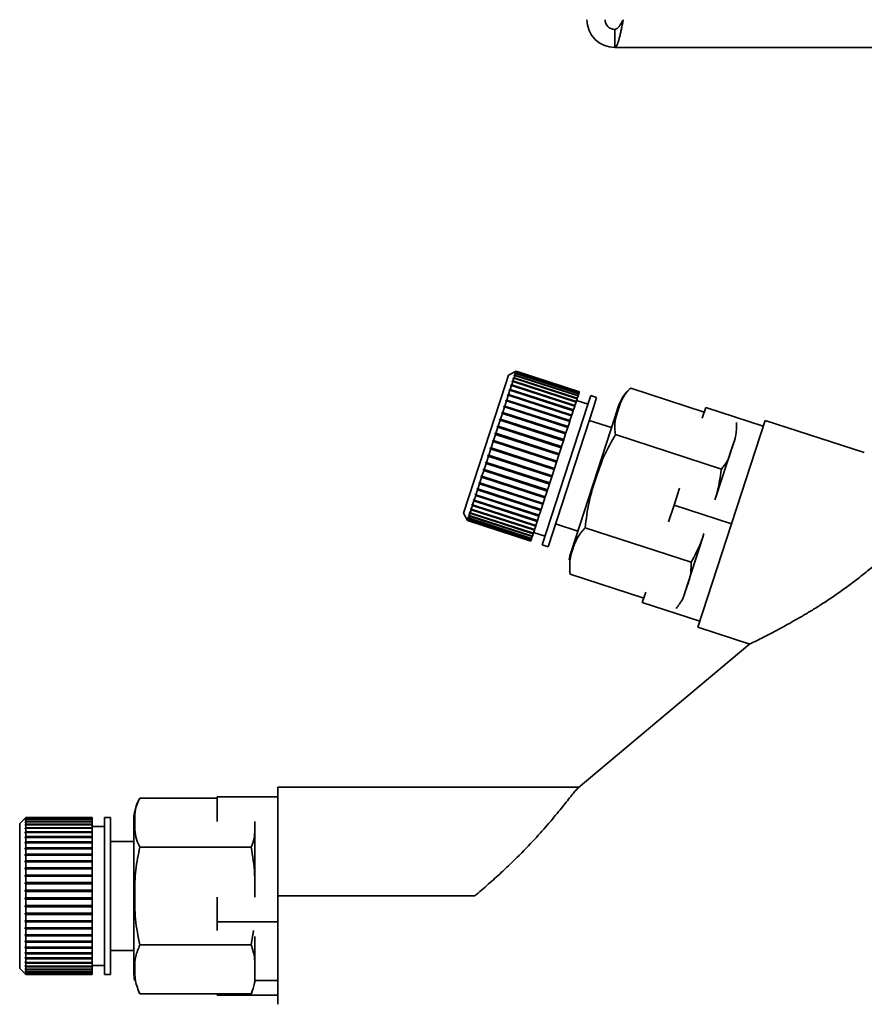
# Paper-space layout 'Blatt3' of a CAD drawing. Units: millimetres. Extents: x 0 to 4200, y 0 to 2970.
# Drawn here: x 1120 to 1189, y 1381 to 1462 of the extents above; entities that cross this region are included whole.
import ezdxf

# ---------------------------------------------------------------- set-up
doc = ezdxf.new("R2010")
doc.units = ezdxf.units.MM

psp = doc.layouts.new('Blatt3')

# ---------------------------------------------------------------- linework, layer by layer
at = {"color": 7, "linetype": 'Continuous', "lineweight": 35, "ltscale": 10}
for p, q in [((1168.762, 1461.293), (1168.762, 1459.793)), ((1714.162, 1459.793), (1168.762, 1459.793)), ((1159.976, 1432.674), (1159.728, 1431.909)), ((1160.606, 1432.995), (1159.976, 1432.674)), ((1160.433, 1432.622), (1160.442, 1432.652)), ((1160.494, 1432.651), (1160.433, 1432.622)), ((1160.494, 1432.651), (1160.433, 1432.463)), ((1160.442, 1432.652), (1160.504, 1432.682)), ((1160.475, 1432.642), (1160.442, 1432.652)), ((1160.55, 1432.822), (1160.488, 1432.791)), ((1160.488, 1432.791), (1160.495, 1432.813)), ((1165.725, 1430.951), (1160.494, 1432.651)), ((1160.495, 1432.813), (1160.557, 1432.844)), ((1160.517, 1432.806), (1160.495, 1432.813)), ((1160.55, 1432.822), (1160.504, 1432.682)), ((1160.504, 1432.682), (1165.735, 1430.982)), ((1160.587, 1432.935), (1160.524, 1432.904)), ((1160.524, 1432.904), (1160.528, 1432.916)), ((1160.528, 1432.916), (1160.591, 1432.948)), ((1160.541, 1432.912), (1160.528, 1432.916)), ((1160.604, 1432.99), (1160.542, 1432.958)), ((1160.542, 1432.958), (1160.543, 1432.961)), ((1160.543, 1432.961), (1160.605, 1432.993)), ((1160.546, 1432.96), (1160.543, 1432.961)), ((1165.781, 1431.123), (1160.55, 1432.822)), ((1160.587, 1432.935), (1160.557, 1432.844)), ((1160.557, 1432.844), (1165.788, 1431.144)), ((1165.818, 1431.236), (1160.587, 1432.935)), ((1160.604, 1432.99), (1160.591, 1432.948)), ((1160.591, 1432.948), (1165.822, 1431.248)), ((1165.835, 1431.29), (1160.604, 1432.99)), ((1160.606, 1432.995), (1160.605, 1432.993)), ((1160.605, 1432.993), (1165.836, 1431.293)), ((1165.837, 1431.295), (1160.606, 1432.995)), ((1159.728, 1431.909), (1156.268, 1421.261)), ((1160.161, 1431.787), (1160.179, 1431.842)), ((1160.179, 1431.842), (1160.239, 1431.865)), ((1165.457, 1430.127), (1160.179, 1431.842)), ((1160.329, 1432.142), (1160.239, 1431.865)), ((1160.239, 1431.865), (1165.47, 1430.166)), ((1160.329, 1432.142), (1160.269, 1432.117)), ((1160.284, 1432.164), (1160.345, 1432.19)), ((1165.562, 1430.449), (1160.284, 1432.164)), ((1165.56, 1430.443), (1160.329, 1432.142)), ((1160.421, 1432.424), (1160.345, 1432.19)), ((1160.345, 1432.19), (1165.576, 1430.49)), ((1160.359, 1432.396), (1160.372, 1432.435)), ((1160.421, 1432.424), (1160.359, 1432.396)), ((1160.372, 1432.435), (1160.433, 1432.463)), ((1160.415, 1432.421), (1160.372, 1432.435)), ((1165.651, 1430.724), (1160.421, 1432.424)), ((1160.433, 1432.463), (1165.664, 1430.763)), ((1159.901, 1430.987), (1159.924, 1431.056)), ((1159.924, 1431.056), (1159.982, 1431.073)), ((1165.202, 1429.341), (1159.924, 1431.056)), ((1160.097, 1431.429), (1159.982, 1431.073)), ((1159.982, 1431.073), (1165.213, 1429.374)), ((1160.038, 1431.409), (1160.059, 1431.471)), ((1160.097, 1431.429), (1160.038, 1431.409)), ((1160.059, 1431.471), (1160.118, 1431.492)), ((1165.337, 1429.757), (1160.059, 1431.471)), ((1165.328, 1429.729), (1160.097, 1431.429)), ((1160.221, 1431.81), (1160.118, 1431.492)), ((1160.118, 1431.492), (1165.349, 1429.792)), ((1160.221, 1431.81), (1160.161, 1431.787)), ((1165.452, 1430.11), (1160.221, 1431.81)), ((1165.781, 1431.123), (1165.735, 1430.982)), ((1165.788, 1431.144), (1165.781, 1431.123)), ((1165.818, 1431.236), (1165.788, 1431.144)), ((1165.822, 1431.248), (1165.818, 1431.236)), ((1165.835, 1431.29), (1165.822, 1431.248)), ((1165.836, 1431.293), (1165.835, 1431.29)), ((1165.837, 1431.295), (1165.836, 1431.293)), ((1176.168, 1429.621), (1170.081, 1431.598)), ((1159.808, 1430.538), (1159.671, 1430.117)), ((1159.751, 1430.525), (1159.776, 1430.6)), ((1159.808, 1430.538), (1159.751, 1430.525)), ((1159.776, 1430.6), (1159.832, 1430.614)), ((1165.054, 1428.885), (1159.776, 1430.6)), ((1165.039, 1428.839), (1159.808, 1430.538)), ((1159.959, 1431.004), (1159.832, 1430.614)), ((1159.832, 1430.614), (1165.063, 1428.914)), ((1159.959, 1431.004), (1159.901, 1430.987)), ((1165.19, 1429.304), (1159.959, 1431.004)), ((1165.56, 1430.443), (1165.47, 1430.166)), ((1165.562, 1430.449), (1165.56, 1430.443)), ((1165.576, 1430.49), (1165.562, 1430.449)), ((1165.651, 1430.724), (1165.576, 1430.49)), ((1166.556, 1430.273), (1165.605, 1430.582)), ((1165.664, 1430.763), (1165.651, 1430.724)), ((1165.725, 1430.951), (1165.664, 1430.763)), ((1165.735, 1430.982), (1165.725, 1430.951)), ((1166.788, 1430.986), (1166.519, 1430.158)), ((1167.264, 1430.831), (1166.788, 1430.986)), ((1167.264, 1430.831), (1166.994, 1430.003)), ((1159.472, 1429.504), (1159.319, 1429.035)), ((1159.418, 1429.499), (1159.446, 1429.584)), ((1159.472, 1429.504), (1159.418, 1429.499)), ((1159.446, 1429.584), (1159.5, 1429.589)), ((1164.724, 1427.869), (1159.446, 1429.584)), ((1164.703, 1427.805), (1159.472, 1429.504)), ((1159.645, 1430.037), (1159.5, 1429.589)), ((1159.5, 1429.589), (1164.731, 1427.89)), ((1159.59, 1430.027), (1159.616, 1430.108)), ((1159.645, 1430.037), (1159.59, 1430.027)), ((1159.616, 1430.108), (1159.671, 1430.117)), ((1164.894, 1428.393), (1159.616, 1430.108)), ((1164.876, 1428.337), (1159.645, 1430.037)), ((1159.671, 1430.117), (1164.902, 1428.418)), ((1166.519, 1430.158), (1162.771, 1418.622)), ((1166.994, 1430.003), (1163.246, 1418.468)), ((1165.328, 1429.729), (1165.213, 1429.374)), ((1165.337, 1429.757), (1165.328, 1429.729)), ((1165.349, 1429.792), (1165.337, 1429.757)), ((1165.452, 1430.11), (1165.349, 1429.792)), ((1165.457, 1430.127), (1165.452, 1430.11)), ((1165.47, 1430.166), (1165.457, 1430.127)), ((1169.056, 1430.062), (1168.794, 1429.257)), ((1176.287, 1429.987), (1176.005, 1429.12)), ((1181.042, 1428.442), (1176.287, 1429.987)), ((1159.291, 1428.946), (1159.132, 1428.459)), ((1159.238, 1428.944), (1159.267, 1429.033)), ((1159.291, 1428.946), (1159.238, 1428.944)), ((1159.267, 1429.033), (1159.319, 1429.035)), ((1164.545, 1427.318), (1159.267, 1429.033)), ((1164.521, 1427.246), (1159.291, 1428.946)), ((1159.319, 1429.035), (1164.55, 1427.335)), ((1165.039, 1428.839), (1164.902, 1428.418)), ((1165.054, 1428.885), (1165.039, 1428.839)), ((1165.063, 1428.914), (1165.054, 1428.885)), ((1165.19, 1429.304), (1165.063, 1428.914)), ((1168.794, 1429.257), (1165.149, 1418.036)), ((1165.202, 1429.341), (1165.19, 1429.304)), ((1165.213, 1429.374), (1165.202, 1429.341)), ((1168.493, 1428.329), (1166.645, 1428.929)), ((1181.201, 1428.932), (1175.639, 1411.812)), ((1189.402, 1426.267), (1181.201, 1428.932)), ((1158.909, 1427.773), (1158.744, 1427.264)), ((1158.86, 1427.78), (1158.89, 1427.874)), ((1158.909, 1427.773), (1158.86, 1427.78)), ((1158.89, 1427.874), (1158.94, 1427.867)), ((1164.168, 1426.159), (1158.89, 1427.874)), ((1164.14, 1426.073), (1158.909, 1427.773)), ((1159.102, 1428.367), (1158.94, 1427.867)), ((1158.94, 1427.867), (1164.171, 1426.167)), ((1159.051, 1428.37), (1159.081, 1428.462)), ((1159.102, 1428.367), (1159.051, 1428.37)), ((1159.081, 1428.462), (1159.132, 1428.459)), ((1164.359, 1426.747), (1159.081, 1428.462)), ((1164.333, 1426.667), (1159.102, 1428.367)), ((1159.132, 1428.459), (1164.363, 1426.759)), ((1164.703, 1427.805), (1164.55, 1427.335)), ((1164.724, 1427.869), (1164.703, 1427.805)), ((1164.731, 1427.89), (1164.724, 1427.869)), ((1164.876, 1428.337), (1164.731, 1427.89)), ((1164.894, 1428.393), (1164.876, 1428.337)), ((1164.902, 1428.418), (1164.894, 1428.393)), ((1158.713, 1427.17), (1158.547, 1426.658)), ((1158.665, 1427.182), (1158.696, 1427.277)), ((1158.713, 1427.17), (1158.665, 1427.182)), ((1158.696, 1427.277), (1158.744, 1427.264)), ((1163.974, 1425.562), (1158.696, 1427.277)), ((1163.944, 1425.47), (1158.713, 1427.17)), ((1158.744, 1427.264), (1163.975, 1425.565)), ((1164.521, 1427.246), (1164.363, 1426.759)), ((1164.545, 1427.318), (1164.521, 1427.246)), ((1164.55, 1427.335), (1164.545, 1427.318)), ((1177.584, 1424.902), (1168.829, 1427.747)), ((1178.712, 1427.419), (1178.486, 1426.725)), ((1158.516, 1426.563), (1158.351, 1426.053)), ((1158.469, 1426.58), (1158.5, 1426.675)), ((1158.516, 1426.563), (1158.469, 1426.58)), ((1163.748, 1424.865), (1158.469, 1426.58)), ((1158.5, 1426.675), (1158.547, 1426.658)), ((1163.747, 1424.863), (1158.516, 1426.563)), ((1158.547, 1426.658), (1163.778, 1424.958)), ((1164.168, 1426.159), (1164.14, 1426.073)), ((1164.171, 1426.167), (1164.168, 1426.159)), ((1164.333, 1426.667), (1164.171, 1426.167)), ((1164.359, 1426.747), (1164.333, 1426.667)), ((1164.363, 1426.759), (1164.359, 1426.747)), ((1178.486, 1426.725), (1177.136, 1422.569)), ((1158.126, 1425.363), (1157.967, 1424.871)), ((1158.082, 1425.389), (1158.113, 1425.481)), ((1158.126, 1425.363), (1158.082, 1425.389)), ((1163.361, 1423.674), (1158.082, 1425.389)), ((1158.113, 1425.481), (1158.156, 1425.455)), ((1163.357, 1423.663), (1158.126, 1425.363)), ((1158.32, 1425.959), (1158.156, 1425.455)), ((1158.156, 1425.455), (1163.387, 1423.756)), ((1158.275, 1425.98), (1158.305, 1426.075)), ((1158.32, 1425.959), (1158.275, 1425.98)), ((1163.553, 1424.265), (1158.275, 1425.98)), ((1158.305, 1426.075), (1158.351, 1426.053)), ((1163.551, 1424.259), (1158.32, 1425.959)), ((1158.351, 1426.053), (1163.581, 1424.353)), ((1163.944, 1425.47), (1163.778, 1424.958)), ((1163.974, 1425.562), (1163.944, 1425.47)), ((1163.975, 1425.565), (1163.974, 1425.562)), ((1164.14, 1426.073), (1163.975, 1425.565)), ((1157.937, 1424.781), (1157.783, 1424.305)), ((1157.895, 1424.811), (1157.924, 1424.901)), ((1157.937, 1424.781), (1157.895, 1424.811)), ((1163.173, 1423.096), (1157.895, 1424.811)), ((1157.924, 1424.901), (1157.967, 1424.871)), ((1163.168, 1423.081), (1157.937, 1424.781)), ((1157.967, 1424.871), (1163.197, 1423.171)), ((1163.747, 1424.863), (1163.581, 1424.353)), ((1163.748, 1424.865), (1163.747, 1424.863)), ((1163.778, 1424.958), (1163.748, 1424.865)), ((1157.58, 1423.681), (1157.54, 1423.72)), ((1162.818, 1422.005), (1157.54, 1423.72)), ((1157.567, 1423.802), (1157.607, 1423.763)), ((1157.754, 1424.218), (1157.607, 1423.763)), ((1157.607, 1423.763), (1162.837, 1422.063)), ((1157.713, 1424.253), (1157.742, 1424.34)), ((1157.754, 1424.218), (1157.713, 1424.253)), ((1162.992, 1422.538), (1157.713, 1424.253)), ((1157.742, 1424.34), (1157.783, 1424.305)), ((1162.985, 1422.519), (1157.754, 1424.218)), ((1157.783, 1424.305), (1163.013, 1422.605)), ((1163.387, 1423.756), (1163.361, 1423.674)), ((1163.551, 1424.259), (1163.387, 1423.756)), ((1163.553, 1424.265), (1163.551, 1424.259)), ((1163.581, 1424.353), (1163.553, 1424.265)), ((1157.415, 1423.173), (1157.285, 1422.773)), ((1157.377, 1423.216), (1157.402, 1423.294)), ((1157.415, 1423.173), (1157.377, 1423.216)), ((1162.655, 1421.501), (1157.377, 1423.216)), ((1157.402, 1423.294), (1157.44, 1423.251)), ((1162.646, 1421.474), (1157.415, 1423.173)), ((1157.58, 1423.681), (1157.44, 1423.251)), ((1157.44, 1423.251), (1162.671, 1421.551)), ((1162.811, 1421.981), (1157.58, 1423.681)), ((1163.168, 1423.081), (1163.013, 1422.605)), ((1163.173, 1423.096), (1163.168, 1423.081)), ((1163.197, 1423.171), (1163.173, 1423.096)), ((1163.357, 1423.663), (1163.197, 1423.171)), ((1163.361, 1423.674), (1163.357, 1423.663)), ((1174.119, 1423.316), (1173.665, 1421.917)), ((1157.121, 1422.268), (1157.013, 1421.937)), ((1157.085, 1422.318), (1157.106, 1422.383)), ((1157.121, 1422.268), (1157.085, 1422.318)), ((1162.363, 1420.603), (1157.085, 1422.318)), ((1157.106, 1422.383), (1157.142, 1422.333)), ((1162.352, 1420.569), (1157.121, 1422.268)), ((1157.262, 1422.701), (1157.142, 1422.333)), ((1157.142, 1422.333), (1162.373, 1420.634)), ((1157.224, 1422.748), (1157.248, 1422.819)), ((1157.262, 1422.701), (1157.224, 1422.748)), ((1162.503, 1421.033), (1157.224, 1422.748)), ((1157.248, 1422.819), (1157.285, 1422.773)), ((1162.492, 1421.002), (1157.262, 1422.701)), ((1157.285, 1422.773), (1162.516, 1421.073)), ((1162.837, 1422.063), (1162.818, 1422.005)), ((1162.985, 1422.519), (1162.837, 1422.063)), ((1162.992, 1422.538), (1162.985, 1422.519)), ((1163.013, 1422.605), (1162.992, 1422.538)), ((1156.268, 1421.261), (1156.589, 1420.631)), ((1156.789, 1421.248), (1156.723, 1421.044)), ((1156.756, 1421.305), (1156.769, 1421.347)), ((1156.789, 1421.248), (1156.756, 1421.305)), ((1156.803, 1421.29), (1156.756, 1421.305)), ((1156.769, 1421.347), (1156.803, 1421.29)), ((1162.02, 1419.548), (1156.789, 1421.248)), ((1156.884, 1421.538), (1156.803, 1421.29)), ((1156.803, 1421.29), (1162.034, 1419.59)), ((1156.849, 1421.594), (1156.866, 1421.644)), ((1156.884, 1421.538), (1156.849, 1421.594)), ((1162.128, 1419.879), (1156.849, 1421.594)), ((1156.866, 1421.644), (1156.9, 1421.588)), ((1162.114, 1419.839), (1156.884, 1421.538)), ((1156.995, 1421.88), (1156.9, 1421.588)), ((1156.9, 1421.588), (1162.131, 1419.889)), ((1156.959, 1421.932), (1156.978, 1421.99)), ((1156.995, 1421.88), (1156.959, 1421.932)), ((1162.238, 1420.217), (1156.959, 1421.932)), ((1156.978, 1421.99), (1157.013, 1421.937)), ((1162.225, 1420.18), (1156.995, 1421.88)), ((1157.013, 1421.937), (1162.244, 1420.238)), ((1162.646, 1421.474), (1162.516, 1421.073)), ((1162.655, 1421.501), (1162.646, 1421.474)), ((1162.671, 1421.551), (1162.655, 1421.501)), ((1162.811, 1421.981), (1162.671, 1421.551)), ((1162.818, 1422.005), (1162.811, 1421.981)), ((1173.665, 1421.917), (1173.21, 1420.519)), ((1173.665, 1421.917), (1178.42, 1420.372)), ((1156.56, 1420.704), (1156.562, 1420.71)), ((1156.592, 1420.641), (1156.56, 1420.704)), ((1156.566, 1420.702), (1156.56, 1420.704)), ((1156.562, 1420.71), (1156.594, 1420.647)), ((1156.581, 1420.768), (1156.586, 1420.783)), ((1156.613, 1420.706), (1156.581, 1420.768)), ((1156.597, 1420.763), (1156.581, 1420.768)), ((1156.586, 1420.783), (1156.618, 1420.721)), ((1156.592, 1420.641), (1156.589, 1420.631)), ((1156.589, 1420.631), (1161.82, 1418.931)), ((1161.823, 1418.942), (1156.592, 1420.641)), ((1156.613, 1420.706), (1156.594, 1420.647)), ((1156.594, 1420.647), (1161.825, 1418.948)), ((1161.844, 1419.006), (1156.613, 1420.706)), ((1156.653, 1420.829), (1156.618, 1420.721)), ((1156.618, 1420.721), (1161.849, 1419.022)), ((1156.621, 1420.891), (1156.629, 1420.915)), ((1156.653, 1420.829), (1156.621, 1420.891)), ((1156.646, 1420.882), (1156.621, 1420.891)), ((1156.629, 1420.915), (1156.661, 1420.854)), ((1161.884, 1419.13), (1156.653, 1420.829)), ((1156.712, 1421.01), (1156.661, 1420.854)), ((1156.661, 1420.854), (1161.892, 1419.154)), ((1156.679, 1421.07), (1156.69, 1421.104)), ((1156.712, 1421.01), (1156.679, 1421.07)), ((1156.715, 1421.059), (1156.679, 1421.07)), ((1156.69, 1421.104), (1156.723, 1421.044)), ((1161.943, 1419.311), (1156.712, 1421.01)), ((1156.723, 1421.044), (1161.954, 1419.344)), ((1162.352, 1420.569), (1162.244, 1420.238)), ((1162.363, 1420.603), (1162.352, 1420.569)), ((1162.373, 1420.634), (1162.363, 1420.603)), ((1162.492, 1421.002), (1162.373, 1420.634)), ((1162.503, 1421.033), (1162.492, 1421.002)), ((1162.516, 1421.073), (1162.503, 1421.033)), ((1162.114, 1419.839), (1162.034, 1419.59)), ((1162.051, 1419.645), (1163.003, 1419.336)), ((1162.128, 1419.879), (1162.114, 1419.839)), ((1162.131, 1419.889), (1162.128, 1419.879)), ((1162.225, 1420.18), (1162.131, 1419.889)), ((1162.238, 1420.217), (1162.225, 1420.18)), ((1162.244, 1420.238), (1162.238, 1420.217)), ((1163.864, 1420.37), (1165.712, 1419.77)), ((1175.081, 1417.198), (1166.326, 1420.043)), ((1161.823, 1418.942), (1161.82, 1418.931)), ((1161.825, 1418.948), (1161.823, 1418.942)), ((1161.844, 1419.006), (1161.825, 1418.948)), ((1161.849, 1419.022), (1161.844, 1419.006)), ((1161.884, 1419.13), (1161.849, 1419.022)), ((1161.892, 1419.154), (1161.884, 1419.13)), ((1161.943, 1419.311), (1161.892, 1419.154)), ((1161.954, 1419.344), (1161.943, 1419.311)), ((1162.02, 1419.548), (1161.954, 1419.344)), ((1162.034, 1419.59), (1162.02, 1419.548)), ((1176.09, 1419.349), (1174.514, 1414.499)), ((1162.771, 1418.622), (1163.246, 1418.468)), ((1165.029, 1416.418), (1165.074, 1416.195)), ((1171.162, 1414.214), (1165.075, 1416.191)), ((1171.324, 1414.714), (1171.043, 1413.847)), ((1175.798, 1412.302), (1171.043, 1413.847)), ((1175.639, 1411.812), (1179.944, 1410.414)), ((1179.946, 1410.44), (1165.751, 1398.529)), ((1165.793, 1398.564), (1140.894, 1398.564)), ((1140.894, 1398.564), (1140.894, 1389.564)), ((1135.894, 1397.664), (1129.494, 1397.664)), ((1135.894, 1397.773), (1135.894, 1395.735)), ((1140.894, 1397.773), (1135.894, 1397.773)), ((1120.052, 1396.064), (1119.552, 1395.564)), ((1120.002, 1396.012), (1120.052, 1396.062)), ((1120.052, 1396.059), (1120.002, 1396.009)), ((1120.002, 1395.966), (1120.052, 1396.015)), ((1120.002, 1396.009), (1120.002, 1396.012)), ((1120.005, 1396.012), (1120.002, 1396.012)), ((1120.052, 1396.002), (1120.002, 1395.953)), ((1125.552, 1396.064), (1120.052, 1396.064)), ((1120.052, 1396.064), (1120.052, 1396.062)), ((1120.052, 1396.062), (1125.552, 1396.062)), ((1120.052, 1396.059), (1120.052, 1396.015)), ((1125.552, 1396.059), (1120.052, 1396.059)), ((1120.052, 1396.015), (1125.552, 1396.015)), ((1120.052, 1396.002), (1120.052, 1395.906)), ((1125.552, 1396.002), (1120.052, 1396.002)), ((1125.552, 1396.064), (1125.552, 1396.062)), ((1125.552, 1396.062), (1125.552, 1396.059)), ((1125.552, 1396.059), (1125.552, 1396.015)), ((1125.552, 1396.015), (1125.552, 1396.002)), ((1125.552, 1396.002), (1125.552, 1395.906)), ((1127.052, 1396.064), (1126.552, 1396.064)), ((1126.552, 1396.064), (1126.552, 1395.193)), ((1127.052, 1396.064), (1127.052, 1395.193)), ((1119.552, 1395.564), (1119.552, 1394.76)), ((1120.002, 1395.953), (1120.002, 1395.966)), ((1120.015, 1395.966), (1120.002, 1395.966)), ((1120.002, 1395.857), (1120.052, 1395.906)), ((1120.052, 1395.883), (1120.002, 1395.834)), ((1120.002, 1395.834), (1120.002, 1395.857)), ((1120.025, 1395.857), (1120.002, 1395.857)), ((1120.002, 1395.688), (1120.052, 1395.735)), ((1120.052, 1395.703), (1120.002, 1395.656)), ((1120.002, 1395.656), (1120.002, 1395.688)), ((1120.036, 1395.688), (1120.002, 1395.688)), ((1120.002, 1395.46), (1120.052, 1395.505)), ((1120.052, 1395.464), (1120.002, 1395.419)), ((1120.002, 1395.419), (1120.002, 1395.46)), ((1120.047, 1395.46), (1120.002, 1395.46)), ((1120.002, 1395.175), (1120.052, 1395.218)), ((1125.552, 1395.175), (1120.002, 1395.175)), ((1120.052, 1395.168), (1120.002, 1395.125)), ((1120.052, 1395.906), (1125.552, 1395.906)), ((1120.052, 1395.883), (1120.052, 1395.735)), ((1125.552, 1395.883), (1120.052, 1395.883)), ((1120.052, 1395.735), (1125.552, 1395.735)), ((1120.052, 1395.703), (1120.052, 1395.505)), ((1125.552, 1395.703), (1120.052, 1395.703)), ((1120.052, 1395.505), (1125.552, 1395.505)), ((1120.052, 1395.464), (1120.052, 1395.218)), ((1125.552, 1395.464), (1120.052, 1395.464)), ((1120.052, 1395.218), (1125.552, 1395.218)), ((1120.052, 1395.168), (1120.052, 1394.877)), ((1125.552, 1395.168), (1120.052, 1395.168)), ((1125.552, 1395.906), (1125.552, 1395.883)), ((1125.552, 1395.883), (1125.552, 1395.735)), ((1125.552, 1395.735), (1125.552, 1395.703)), ((1125.552, 1395.703), (1125.552, 1395.505)), ((1125.552, 1395.505), (1125.552, 1395.464)), ((1125.552, 1395.464), (1125.552, 1395.218)), ((1126.552, 1395.314), (1125.552, 1395.314)), ((1125.552, 1395.218), (1125.552, 1395.175)), ((1125.552, 1395.175), (1125.552, 1395.168)), ((1125.552, 1395.168), (1125.552, 1394.877)), ((1126.552, 1395.193), (1126.552, 1383.064)), ((1127.052, 1395.193), (1127.052, 1383.064)), ((1128.994, 1395.887), (1128.994, 1395.04)), ((1138.994, 1395.706), (1138.994, 1395.626)), ((1138.994, 1395.626), (1138.994, 1389.481)), ((1119.552, 1394.76), (1119.552, 1383.564)), ((1120.002, 1394.836), (1120.052, 1394.877)), ((1120.002, 1394.778), (1120.002, 1394.836)), ((1125.552, 1394.836), (1120.002, 1394.836)), ((1120.052, 1394.818), (1120.002, 1394.778)), ((1120.002, 1394.447), (1120.052, 1394.484)), ((1120.002, 1394.381), (1120.002, 1394.447)), ((1125.552, 1394.447), (1120.002, 1394.447)), ((1120.052, 1394.418), (1120.002, 1394.381)), ((1120.052, 1394.877), (1125.552, 1394.877)), ((1120.052, 1394.818), (1120.052, 1394.484)), ((1125.552, 1394.818), (1120.052, 1394.818)), ((1120.052, 1394.484), (1125.552, 1394.484)), ((1120.052, 1394.418), (1120.052, 1394.044)), ((1125.552, 1394.418), (1120.052, 1394.418)), ((1125.552, 1394.877), (1125.552, 1394.836)), ((1125.552, 1394.836), (1125.552, 1394.818)), ((1125.552, 1394.818), (1125.552, 1394.484)), ((1125.552, 1394.484), (1125.552, 1394.447)), ((1125.552, 1394.447), (1125.552, 1394.418)), ((1125.552, 1394.418), (1125.552, 1394.044)), ((1128.994, 1395.04), (1128.994, 1383.242)), ((1120.002, 1394.01), (1120.052, 1394.044)), ((1120.002, 1393.937), (1120.002, 1394.01)), ((1125.552, 1394.01), (1120.002, 1394.01)), ((1120.052, 1393.971), (1120.002, 1393.937)), ((1120.002, 1393.53), (1120.052, 1393.561)), ((1120.052, 1394.044), (1125.552, 1394.044)), ((1120.052, 1393.971), (1120.052, 1393.561)), ((1125.552, 1393.971), (1120.052, 1393.971)), ((1120.052, 1393.561), (1125.552, 1393.561)), ((1125.552, 1394.044), (1125.552, 1394.01)), ((1125.552, 1394.01), (1125.552, 1393.971)), ((1125.552, 1393.971), (1125.552, 1393.561)), ((1125.552, 1393.561), (1125.552, 1393.53)), ((1128.994, 1394.064), (1127.052, 1394.064)), ((1138.7, 1393.614), (1129.494, 1393.614)), ((1120.002, 1393.451), (1120.002, 1393.53)), ((1125.552, 1393.53), (1120.002, 1393.53)), ((1120.052, 1393.481), (1120.002, 1393.451)), ((1120.002, 1393.013), (1120.052, 1393.039)), ((1120.002, 1392.928), (1120.002, 1393.013)), ((1125.552, 1393.013), (1120.002, 1393.013)), ((1120.052, 1392.954), (1120.002, 1392.928)), ((1120.052, 1393.481), (1120.052, 1393.039)), ((1125.552, 1393.481), (1120.052, 1393.481)), ((1120.052, 1393.039), (1125.552, 1393.039)), ((1120.052, 1392.954), (1120.052, 1392.484)), ((1125.552, 1392.954), (1120.052, 1392.954)), ((1125.552, 1393.53), (1125.552, 1393.481)), ((1125.552, 1393.481), (1125.552, 1393.039)), ((1125.552, 1393.039), (1125.552, 1393.013)), ((1125.552, 1393.013), (1125.552, 1392.954)), ((1125.552, 1392.954), (1125.552, 1392.484)), ((1120.002, 1392.462), (1120.052, 1392.484)), ((1120.002, 1392.372), (1120.002, 1392.462)), ((1125.552, 1392.462), (1120.002, 1392.462)), ((1120.052, 1392.394), (1120.002, 1392.372)), ((1120.052, 1392.484), (1125.552, 1392.484)), ((1120.052, 1392.394), (1120.052, 1391.901)), ((1125.552, 1392.394), (1120.052, 1392.394)), ((1125.552, 1392.484), (1125.552, 1392.462)), ((1125.552, 1392.462), (1125.552, 1392.394)), ((1125.552, 1392.394), (1125.552, 1391.901)), ((1120.002, 1391.883), (1120.052, 1391.901)), ((1120.002, 1391.789), (1120.002, 1391.883)), ((1125.552, 1391.883), (1120.002, 1391.883)), ((1120.052, 1391.807), (1120.002, 1391.789)), ((1120.002, 1391.282), (1120.052, 1391.295)), ((1120.002, 1391.185), (1120.002, 1391.282)), ((1125.552, 1391.282), (1120.002, 1391.282)), ((1120.052, 1391.198), (1120.002, 1391.185)), ((1120.052, 1391.901), (1125.552, 1391.901)), ((1120.052, 1391.807), (1120.052, 1391.295)), ((1125.552, 1391.807), (1120.052, 1391.807)), ((1120.052, 1391.295), (1125.552, 1391.295)), ((1120.052, 1391.198), (1120.052, 1390.672)), ((1125.552, 1391.198), (1120.052, 1391.198)), ((1125.552, 1391.901), (1125.552, 1391.883)), ((1125.552, 1391.883), (1125.552, 1391.807)), ((1125.552, 1391.807), (1125.552, 1391.295)), ((1125.552, 1391.295), (1125.552, 1391.282)), ((1125.552, 1391.282), (1125.552, 1391.198)), ((1125.552, 1391.198), (1125.552, 1390.672)), ((1120.002, 1390.664), (1120.052, 1390.672)), ((1120.002, 1390.566), (1120.002, 1390.664)), ((1125.552, 1390.664), (1120.002, 1390.664)), ((1120.052, 1390.574), (1120.002, 1390.566)), ((1120.052, 1390.672), (1125.552, 1390.672)), ((1120.052, 1390.574), (1120.052, 1390.039)), ((1125.552, 1390.574), (1120.052, 1390.574)), ((1125.552, 1390.672), (1125.552, 1390.664)), ((1125.552, 1390.664), (1125.552, 1390.574)), ((1125.552, 1390.574), (1125.552, 1390.039)), ((1120.002, 1390.036), (1120.052, 1390.039)), ((1120.002, 1389.936), (1120.002, 1390.036)), ((1125.552, 1390.036), (1120.002, 1390.036)), ((1120.052, 1389.939), (1120.002, 1389.936)), ((1120.052, 1390.039), (1125.552, 1390.039)), ((1120.052, 1389.939), (1120.052, 1389.402)), ((1125.552, 1389.939), (1120.052, 1389.939)), ((1125.552, 1390.039), (1125.552, 1390.036)), ((1125.552, 1390.036), (1125.552, 1389.939)), ((1125.552, 1389.939), (1125.552, 1389.402)), ((1140.894, 1389.564), (1157.178, 1389.564)), ((1120.002, 1389.403), (1120.052, 1389.402)), ((1120.002, 1389.303), (1120.002, 1389.403)), ((1120.052, 1389.302), (1120.002, 1389.303)), ((1125.552, 1389.303), (1120.002, 1389.303)), ((1120.002, 1388.772), (1120.052, 1388.765)), ((1120.002, 1388.673), (1120.002, 1388.772)), ((1120.052, 1388.666), (1120.002, 1388.673)), ((1125.552, 1388.673), (1120.002, 1388.673)), ((1120.052, 1389.402), (1125.552, 1389.402)), ((1120.052, 1389.302), (1120.052, 1388.765)), ((1125.552, 1389.302), (1120.052, 1389.302)), ((1120.052, 1388.765), (1125.552, 1388.765)), ((1120.052, 1388.666), (1120.052, 1388.137)), ((1125.552, 1388.666), (1120.052, 1388.666)), ((1125.552, 1389.402), (1125.552, 1389.303)), ((1125.552, 1389.303), (1125.552, 1389.302)), ((1125.552, 1389.302), (1125.552, 1388.765)), ((1125.552, 1388.765), (1125.552, 1388.673)), ((1125.552, 1388.673), (1125.552, 1388.666)), ((1125.552, 1388.666), (1125.552, 1388.137)), ((1135.894, 1389.455), (1135.894, 1387.414)), ((1120.002, 1388.148), (1120.052, 1388.137)), ((1120.002, 1388.051), (1120.002, 1388.148)), ((1120.052, 1388.04), (1120.002, 1388.051)), ((1125.552, 1388.051), (1120.002, 1388.051)), ((1120.052, 1388.137), (1125.552, 1388.137)), ((1120.052, 1388.04), (1120.052, 1387.522)), ((1125.552, 1388.04), (1120.052, 1388.04)), ((1125.552, 1388.137), (1125.552, 1388.051)), ((1125.552, 1388.051), (1125.552, 1388.04)), ((1125.552, 1388.04), (1125.552, 1387.522)), ((1120.002, 1387.538), (1120.052, 1387.522)), ((1120.002, 1387.444), (1120.002, 1387.538)), ((1120.052, 1387.428), (1120.002, 1387.444)), ((1125.552, 1387.444), (1120.002, 1387.444)), ((1120.052, 1387.522), (1125.552, 1387.522)), ((1120.052, 1387.428), (1120.052, 1386.927)), ((1125.552, 1387.428), (1120.052, 1387.428)), ((1125.552, 1387.522), (1125.552, 1387.444)), ((1125.552, 1387.444), (1125.552, 1387.428)), ((1125.552, 1387.428), (1125.552, 1386.927)), ((1135.894, 1387.414), (1135.894, 1386.716)), ((1140.894, 1387.414), (1135.894, 1387.414)), ((1120.002, 1386.948), (1120.052, 1386.927)), ((1120.002, 1386.857), (1120.002, 1386.948)), ((1120.052, 1386.836), (1120.002, 1386.857)), ((1125.552, 1386.857), (1120.002, 1386.857)), ((1120.002, 1386.383), (1120.052, 1386.358)), ((1120.052, 1386.271), (1120.002, 1386.296)), ((1125.552, 1386.296), (1120.002, 1386.296)), ((1120.052, 1386.927), (1125.552, 1386.927)), ((1120.052, 1386.836), (1120.052, 1386.358)), ((1125.552, 1386.836), (1120.052, 1386.836)), ((1120.052, 1386.358), (1125.552, 1386.358)), ((1120.052, 1386.271), (1120.052, 1385.819)), ((1125.552, 1386.271), (1120.052, 1386.271)), ((1125.552, 1386.927), (1125.552, 1386.857)), ((1125.552, 1386.857), (1125.552, 1386.836)), ((1125.552, 1386.836), (1125.552, 1386.358)), ((1125.552, 1386.358), (1125.552, 1386.296)), ((1125.552, 1386.296), (1125.552, 1386.271)), ((1125.552, 1386.271), (1125.552, 1385.819)), ((1138.7, 1385.514), (1138.878, 1386.722)), ((1138.994, 1386.205), (1138.994, 1382.564)), ((1120.002, 1385.848), (1120.052, 1385.819)), ((1120.002, 1385.767), (1120.002, 1385.848)), ((1120.052, 1385.738), (1120.002, 1385.767)), ((1125.552, 1385.767), (1120.002, 1385.767)), ((1120.052, 1385.819), (1125.552, 1385.819)), ((1120.052, 1385.738), (1120.052, 1385.316)), ((1125.552, 1385.738), (1120.052, 1385.738)), ((1125.552, 1385.819), (1125.552, 1385.767)), ((1125.552, 1385.767), (1125.552, 1385.738)), ((1125.552, 1385.738), (1125.552, 1385.316)), ((1138.7, 1385.514), (1129.494, 1385.514)), ((1120.002, 1385.349), (1120.052, 1385.316)), ((1120.002, 1385.274), (1120.002, 1385.349)), ((1120.052, 1385.241), (1120.002, 1385.274)), ((1125.552, 1385.274), (1120.002, 1385.274)), ((1120.002, 1384.891), (1120.052, 1384.854)), ((1120.002, 1384.822), (1120.002, 1384.891)), ((1120.052, 1384.786), (1120.002, 1384.822)), ((1125.552, 1384.822), (1120.002, 1384.822)), ((1120.052, 1385.316), (1125.552, 1385.316)), ((1120.052, 1385.241), (1120.052, 1384.854)), ((1125.552, 1385.241), (1120.052, 1385.241)), ((1120.052, 1384.854), (1125.552, 1384.854)), ((1120.052, 1384.786), (1120.052, 1384.438)), ((1125.552, 1384.786), (1120.052, 1384.786)), ((1125.552, 1385.316), (1125.552, 1385.274)), ((1125.552, 1385.274), (1125.552, 1385.241)), ((1125.552, 1385.241), (1125.552, 1384.854)), ((1125.552, 1384.854), (1125.552, 1384.822)), ((1125.552, 1384.822), (1125.552, 1384.786)), ((1125.552, 1384.786), (1125.552, 1384.438)), ((1127.052, 1385.064), (1128.994, 1385.064)), ((1120.002, 1384.478), (1120.052, 1384.438)), ((1120.002, 1384.417), (1120.002, 1384.478)), ((1120.052, 1384.377), (1120.002, 1384.417)), ((1125.552, 1384.417), (1120.002, 1384.417)), ((1120.002, 1384.113), (1120.052, 1384.071)), ((1120.002, 1384.06), (1120.002, 1384.113)), ((1120.052, 1384.018), (1120.002, 1384.06)), ((1125.552, 1384.06), (1120.002, 1384.06)), ((1120.002, 1383.802), (1120.052, 1383.757)), ((1120.002, 1383.757), (1120.002, 1383.802)), ((1120.052, 1383.713), (1120.002, 1383.757)), ((1120.051, 1383.757), (1120.002, 1383.757)), ((1120.052, 1384.438), (1125.552, 1384.438)), ((1120.052, 1384.377), (1120.052, 1384.071)), ((1125.552, 1384.377), (1120.052, 1384.377)), ((1120.052, 1384.071), (1125.552, 1384.071)), ((1120.052, 1384.018), (1120.052, 1383.757)), ((1125.552, 1384.018), (1120.052, 1384.018)), ((1120.052, 1383.757), (1125.552, 1383.757)), ((1125.552, 1384.438), (1125.552, 1384.417)), ((1125.552, 1384.417), (1125.552, 1384.377)), ((1125.552, 1384.377), (1125.552, 1384.071)), ((1125.552, 1384.071), (1125.552, 1384.06)), ((1125.552, 1384.06), (1125.552, 1384.018)), ((1125.552, 1384.018), (1125.552, 1383.757)), ((1125.552, 1383.814), (1126.552, 1383.814)), ((1125.552, 1383.757), (1125.552, 1383.713)), ((1119.552, 1383.564), (1120.052, 1383.064)), ((1120.002, 1383.545), (1120.052, 1383.499)), ((1120.002, 1383.51), (1120.002, 1383.545)), ((1120.052, 1383.463), (1120.002, 1383.51)), ((1120.039, 1383.51), (1120.002, 1383.51)), ((1120.002, 1383.347), (1120.052, 1383.299)), ((1120.002, 1383.321), (1120.002, 1383.347)), ((1120.052, 1383.273), (1120.002, 1383.321)), ((1120.029, 1383.321), (1120.002, 1383.321)), ((1120.002, 1383.209), (1120.052, 1383.159)), ((1120.002, 1383.192), (1120.002, 1383.209)), ((1120.052, 1383.143), (1120.002, 1383.192)), ((1120.018, 1383.192), (1120.002, 1383.192)), ((1120.002, 1383.131), (1120.052, 1383.082)), ((1120.002, 1383.125), (1120.002, 1383.131)), ((1120.052, 1383.075), (1120.002, 1383.125)), ((1120.008, 1383.125), (1120.002, 1383.125)), ((1120.052, 1383.713), (1120.052, 1383.499)), ((1125.552, 1383.713), (1120.052, 1383.713)), ((1120.052, 1383.499), (1125.552, 1383.499)), ((1120.052, 1383.463), (1120.052, 1383.299)), ((1125.552, 1383.463), (1120.052, 1383.463)), ((1120.052, 1383.299), (1125.552, 1383.299)), ((1120.052, 1383.273), (1120.052, 1383.159)), ((1125.552, 1383.273), (1120.052, 1383.273)), ((1120.052, 1383.159), (1125.552, 1383.159)), ((1120.052, 1383.143), (1120.052, 1383.082)), ((1125.552, 1383.143), (1120.052, 1383.143)), ((1120.052, 1383.082), (1125.552, 1383.082)), ((1120.052, 1383.075), (1120.052, 1383.064)), ((1125.552, 1383.075), (1120.052, 1383.075)), ((1120.052, 1383.064), (1125.552, 1383.064)), ((1125.552, 1383.713), (1125.552, 1383.499)), ((1125.552, 1383.499), (1125.552, 1383.463)), ((1125.552, 1383.463), (1125.552, 1383.299)), ((1125.552, 1383.299), (1125.552, 1383.273)), ((1125.552, 1383.273), (1125.552, 1383.159)), ((1125.552, 1383.159), (1125.552, 1383.143)), ((1125.552, 1383.143), (1125.552, 1383.082)), ((1125.552, 1383.082), (1125.552, 1383.075)), ((1125.552, 1383.075), (1125.552, 1383.064)), ((1126.552, 1383.064), (1127.052, 1383.064)), ((1138.994, 1382.564), (1140.894, 1382.564)), ((1129.381, 1381.665), (1129.492, 1381.468)), ((1138.7, 1381.464), (1129.494, 1381.464)), ((1135.894, 1381.464), (1135.894, 1381.356)), ((1135.894, 1381.356), (1140.894, 1381.356))]:
    psp.add_line(p, q, dxfattribs=at)
at = {"color": 7, "linetype": 'Continuous', "lineweight": 35, "ltscale": 10, "flags": 128}
for points in [[(1138.986, 1382.378), (1138.99, 1382.421), (1138.994, 1382.564)], [(1138.702, 1381.468), (1138.769, 1381.594), (1138.78, 1381.617)]]:
    psp.add_lwpolyline(points, dxfattribs=at)
at = {"color": 7, "linetype": 'Continuous', "lineweight": 35, "ltscale": 100}
for centre, radius, start, end in [((1168.762, 1462.093), 2.3, 180, 270), ((1168.762, 1462.093), 0.8, 180, 270), ((1172.299, 1429.008), 3.41, 130.66128, 162), ((1168.392, 1416.983), 3.41, 162, 173.19268), ((1132.404, 1395.887), 3.41, 148.66128, 180), ((1132.404, 1383.242), 3.41, 180, 191.19268)]:
    psp.add_arc(centre, radius, start, end, dxfattribs=at)
at = {"color": 7, "linetype": 'Continuous', "lineweight": 35, "ltscale": 10}
for points, knots in [([(1168.762, 1459.793), (1168.774, 1459.794), (1168.811, 1459.799), (1168.86, 1459.842), (1168.91, 1459.913), (1168.961, 1460.008), (1169.013, 1460.135), (1169.064, 1460.29), (1169.103, 1460.419), (1169.141, 1460.56), (1169.18, 1460.714), (1169.219, 1460.878), (1169.258, 1461.05), (1169.296, 1461.229), (1169.335, 1461.416), (1169.369, 1461.585), (1169.406, 1461.769), (1169.438, 1461.931), (1169.461, 1462.052), (1169.469, 1462.093)], [0, 0, 0, 0, 0.051431, 0.155887, 0.209024, 0.262782, 0.372124, 0.427839, 0.481598, 0.53573, 0.591039, 0.646755, 0.700514, 0.754646, 0.809955, 0.865671, 0.899034, 0.966186, 1, 1, 1, 1]), ([(1168.762, 1461.293), (1168.779, 1461.294), (1168.812, 1461.296), (1168.861, 1461.311), (1168.912, 1461.335), (1168.961, 1461.368), (1169.006, 1461.407), (1169.05, 1461.45), (1169.094, 1461.499), (1169.137, 1461.554), (1169.196, 1461.634), (1169.254, 1461.723), (1169.31, 1461.816), (1169.364, 1461.907), (1169.417, 1461.999), (1169.456, 1462.069), (1169.469, 1462.093)], [0, 0, 0, 0, 0.069465, 0.139568, 0.211707, 0.284561, 0.345174, 0.406208, 0.468569, 0.53139, 0.591983, 0.715226, 0.778025, 0.832741, 0.943677, 1, 1, 1, 1]), ([(1170.081, 1431.598), (1170.002, 1431.523), (1169.458, 1431.01), (1169.054, 1429.865), (1168.685, 1428.65), (1168.802, 1427.918), (1168.829, 1427.747)], [0, 0, 0, 0, 0.072828, 0.499865, 0.883122, 1, 1, 1, 1]), ([(1177.584, 1424.902), (1177.747, 1425.096), (1178.076, 1425.489), (1178.293, 1426.134), (1178.529, 1426.874), (1178.848, 1427.691), (1178.84, 1428.398), (1178.836, 1428.754)], [0, 0, 0, 0, 0.176108, 0.35645, 0.500148, 0.748947, 1, 1, 1, 1]), ([(1168.829, 1427.747), (1168.506, 1427.192), (1167.85, 1426.068), (1167.212, 1424.161), (1166.561, 1422.178), (1166.405, 1420.758), (1166.326, 1420.043)], [0, 0, 0, 0, 0.235328, 0.476818, 0.736465, 1, 1, 1, 1]), ([(1177.056, 1422.361), (1177.091, 1422.468), (1177.36, 1423.291), (1177.48, 1424.153), (1177.584, 1424.902)], [0, 0, 0, 0, 0.129847, 1, 1, 1, 1]), ([(1166.326, 1420.043), (1166.1, 1419.787), (1165.64, 1419.267), (1165.313, 1418.317), (1164.984, 1417.326), (1165.045, 1416.571), (1165.075, 1416.191)], [0, 0, 0, 0, 0.235328, 0.476818, 0.736465, 1, 1, 1, 1]), ([(1175.081, 1417.198), (1175.372, 1417.724), (1175.793, 1418.485), (1176.059, 1419.311), (1176.141, 1419.566)], [0, 0, 0, 0, 0.690144, 1, 1, 1, 1]), ([(1192.824, 1419.451), (1192.608, 1419.218), (1192.175, 1418.75), (1191.46, 1418.042), (1190.699, 1417.335), (1189.881, 1416.626), (1189.019, 1415.928), (1188.116, 1415.242), (1187.194, 1414.585), (1186.29, 1413.977), (1185.418, 1413.421), (1184.581, 1412.912), (1183.761, 1412.433), (1182.866, 1411.932), (1181.932, 1411.43), (1181.109, 1411.007), (1180.5, 1410.702), (1180.118, 1410.515), (1179.923, 1410.421), (1179.944, 1410.431), (1179.95, 1410.434)], [0, 0, 0, 0, 0.0495, 0.099538, 0.151163, 0.203279, 0.258436, 0.314061, 0.371052, 0.428471, 0.481059, 0.533969, 0.587951, 0.642338, 0.717993, 0.795399, 0.854182, 0.914489, 0.973363, 1, 1, 1, 1]), ([(1173.83, 1413.347), (1174.024, 1413.594), (1174.417, 1414.095), (1174.668, 1415.046), (1175.073, 1416.027), (1175.079, 1416.807), (1175.081, 1417.198)], [0, 0, 0, 0, 0.220445, 0.446732, 0.722276, 1, 1, 1, 1]), ([(1157.178, 1389.564), (1157.565, 1389.894), (1158.311, 1390.53), (1159.356, 1391.476), (1160.533, 1392.592), (1161.786, 1393.867), (1163.077, 1395.29), (1164.149, 1396.568), (1164.994, 1397.63), (1165.586, 1398.38), (1165.727, 1398.497), (1165.796, 1398.554)], [0, 0, 0, 0, 0.090527, 0.174594, 0.252291, 0.384135, 0.505944, 0.632132, 0.753256, 0.879546, 1, 1, 1, 1]), ([(1129.494, 1397.664), (1129.442, 1397.569), (1129.083, 1396.912), (1129.053, 1395.698), (1129.078, 1394.429), (1129.415, 1393.769), (1129.494, 1393.614)], [0, 0, 0, 0, 0.072828, 0.499865, 0.883122, 1, 1, 1, 1]), ([(1138.7, 1393.614), (1138.795, 1393.849), (1138.987, 1394.324), (1138.989, 1395.005), (1138.998, 1395.476), (1138.993, 1395.703), (1138.992, 1395.735)], [0, 0, 0, 0, 0.336324, 0.680732, 0.95516, 1, 1, 1, 1]), ([(1129.494, 1393.614), (1129.358, 1392.987), (1129.082, 1391.715), (1129.063, 1389.704), (1129.058, 1387.617), (1129.348, 1386.219), (1129.494, 1385.514)], [0, 0, 0, 0, 0.235328, 0.476818, 0.736465, 1, 1, 1, 1]), ([(1138.992, 1389.455), (1139.006, 1390.095), (1139.035, 1391.49), (1138.817, 1392.868), (1138.7, 1393.614)], [0, 0, 0, 0, 0.458955, 1, 1, 1, 1]), ([(1140.894, 1380.6), (1140.894, 1380.601), (1140.894, 1380.606), (1140.894, 1380.887), (1140.894, 1381.425), (1140.894, 1382.202), (1140.894, 1383.193), (1140.894, 1384.356), (1140.894, 1385.676), (1140.894, 1387.01), (1140.894, 1388.322), (1140.894, 1389.147), (1140.894, 1389.564)], [0, 0, 0, 0, 0.0526407, 0.1637493, 0.2717898, 0.3829654, 0.4910595, 0.6022973, 0.7101811, 0.8211823, 0.909742, 1, 1, 1, 1]), ([(1129.494, 1385.514), (1129.358, 1385.2), (1129.082, 1384.565), (1129.063, 1383.559), (1129.058, 1382.516), (1129.348, 1381.816), (1129.494, 1381.464)], [0, 0, 0, 0, 0.235328, 0.476818, 0.736465, 1, 1, 1, 1]), ([(1138.7, 1381.464), (1138.808, 1381.759), (1139.027, 1382.357), (1138.972, 1383.339), (1139.054, 1384.398), (1138.818, 1385.141), (1138.7, 1385.514)], [0, 0, 0, 0, 0.220445, 0.446732, 0.722276, 1, 1, 1, 1])]:
    psp.add_open_spline(points, degree=3, knots=knots, dxfattribs=at)
for points in [[(1160.269, 1432.117), (1160.271, 1432.125), (1160.276, 1432.141), (1160.281, 1432.156), (1160.284, 1432.164)], [(1157.54, 1423.72), (1157.545, 1423.734), (1157.553, 1423.761), (1157.562, 1423.788), (1157.567, 1423.802)], [(1120.002, 1395.125), (1120.002, 1395.133), (1120.002, 1395.15), (1120.002, 1395.167), (1120.002, 1395.175)], [(1120.002, 1386.296), (1120.002, 1386.31), (1120.002, 1386.339), (1120.002, 1386.368), (1120.002, 1386.383)]]:
    psp.add_open_spline(points, degree=3, dxfattribs=at)

doc.saveas('drawing.dxf')
